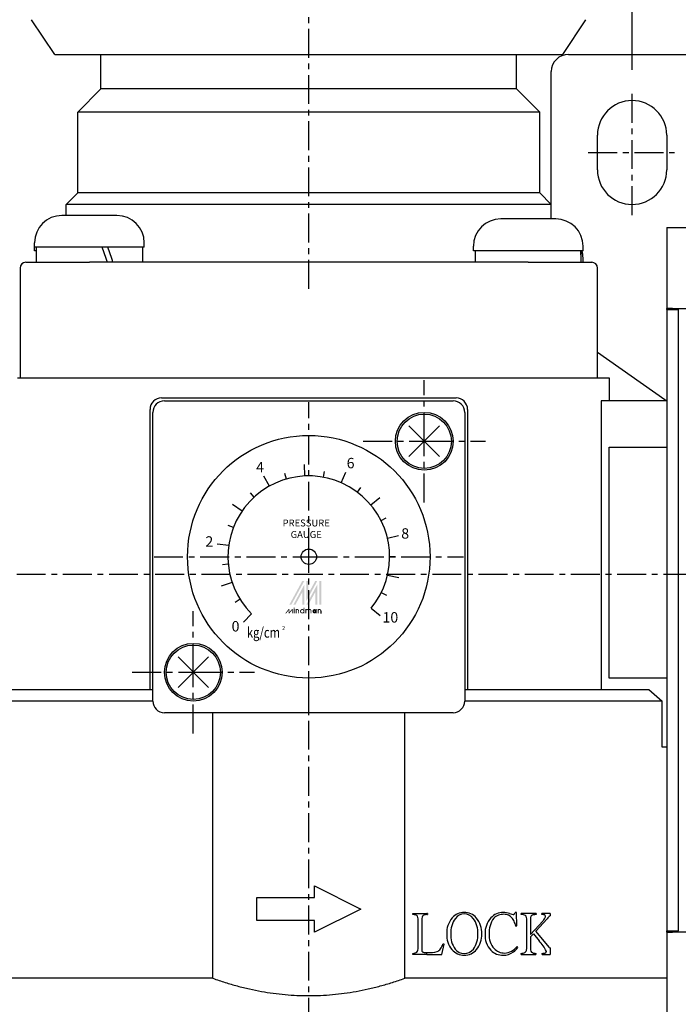
# Model space of a CAD drawing. Units: millimetres. Extents: x 721 to 1886, y -365 to 678.
# Drawn here: x 1506 to 1563, y -179 to -94 of the extents above; entities that cross this region are included whole.
import ezdxf
from ezdxf.enums import TextEntityAlignment as Align

# ---------------------------------------------------------------- set-up
doc = ezdxf.new("R2010")
doc.units = ezdxf.units.MM
doc.header["$LTSCALE"] = 2
doc.header["$PDMODE"] = 65
doc.header["$PDSIZE"] = 6.3
doc.linetypes.add('CENTER', pattern=[2, 1.25, -0.25, 0.25, -0.25])
doc.layers.get('0').update_dxf_attribs({"linetype": 'CONTINUOUS'})
doc.layers.get('DEFPOINTS').update_dxf_attribs({"linetype": 'CONTINUOUS'})
for name, color, linetype in [('AM_5', 5, 'CONTINUOUS'), ('AM_7', 1, 'CENTER'), ('AM_VIS', 7, 'CONTINUOUS')]:
    doc.layers.add(name, color=color, linetype=linetype)
doc.styles.add('CHINESET', font='simplex.shx', dxfattribs={"bigfont": 'chineset.shx'})
doc.styles.add('ROMANS', font='romans')
doc.styles.get("Standard").update_dxf_attribs({"font": 'isocp.shx', "bigfont": 'chineset.shx'})
doc.dimstyles.new('AM_ISO$0', dxfattribs={"dimscale": 2, "dimtxt": 3.5, "dimasz": 3, "dimexe": 1, "dimexo": 1, "dimgap": 1, "dimtad": 1, "dimdsep": 46, "dimtxsty": 'STANDARD', "dimcen": 0, "dimclrd": 256, "dimclre": 256, "dimclrt": 256, "dimadec": 0, "dimazin": 2, "dimtp": 0.1, "dimtm": 0.1, "dimtfac": 0.71, "dimtmove": 0, "dimatfit": 3, "dimfxl": 1, "dimlwd": -1, "dimlwe": -1, "dimarcsym": 0})

# ---------------------------------------------------------------- blocks, each defined once
blk = doc.blocks.new('GENDOT')
blk.add_line((0, 0), (-1, 0))
at = {"const_width": 0.25}
blk.add_lwpolyline([(-0.125, 0, 1), (0.125, 0, 1)], format="xyb", close=True, dxfattribs=at)
blk = doc.blocks.new('*D31')
at = {"layer": 'AM_5'}
for p, q in [((1571.85, -121.242), (1571.85, -36.271)), ((1584.85, -98.372), (1584.85, -36.271)), ((1565.85, -38.271), (1559.85, -38.271)), ((1571.85, -38.271), (1584.85, -38.271)), ((1590.85, -38.271), (1596.85, -38.271))]:
    blk.add_line(p, q, dxfattribs=at)
blk.add_solid([(1590.85, -37.271), (1590.85, -39.271), (1584.85, -38.271)], dxfattribs=at)
at = {"layer": 'DEFPOINTS', "color": 0}
for p in [(1584.85, -38.271), (1584.85, -100.372), (1571.85, -123.242)]:
    blk.add_point(p, dxfattribs=at)
at = {"layer": 'AM_5', "xscale": 6, "yscale": 6, "zscale": 6}
blk.add_blockref('GENDOT', (1571.85, -38.271), dxfattribs=at)
at = {"layer": 'AM_5', "insert": (1578.35, -32.771), "char_height": 7, "attachment_point": 5}
blk.add_mtext('13', dxfattribs=at)
blk = doc.blocks.new('*D32')
at = {"layer": 'AM_5'}
for p, q in [((1558.85, -98.372), (1558.85, -36.271)), ((1571.85, -121.242), (1571.85, -36.271)), ((1552.85, -38.271), (1546.85, -38.271)), ((1571.85, -38.271), (1558.85, -38.271)), ((1577.85, -38.271), (1583.85, -38.271))]:
    blk.add_line(p, q, dxfattribs=at)
blk.add_solid([(1552.85, -37.271), (1552.85, -39.271), (1558.85, -38.271)], dxfattribs=at)
at = {"layer": 'DEFPOINTS', "color": 0}
for p in [(1558.85, -38.271), (1558.85, -100.372), (1571.85, -123.242)]:
    blk.add_point(p, dxfattribs=at)
at = {"layer": 'AM_5', "xscale": 6, "yscale": 6, "zscale": 6, "rotation": 180}
blk.add_blockref('GENDOT', (1571.85, -38.271), dxfattribs=at)
at = {"layer": 'AM_5', "insert": (1565.35, -32.771), "char_height": 7, "attachment_point": 5}
blk.add_mtext('13', dxfattribs=at)
blk = doc.blocks.new('*D37')
at = {"layer": 'AM_5'}
for p, q in [((1494.85, -125.036), (1494.85, -4.271)), ((1646.85, -125.536), (1646.85, -4.271)), ((1500.85, -6.271), (1640.85, -6.271))]:
    blk.add_line(p, q, dxfattribs=at)
for points in [[(1500.85, -5.271), (1500.85, -7.271), (1494.85, -6.271)], [(1640.85, -5.271), (1640.85, -7.271), (1646.85, -6.271)]]:
    blk.add_solid(points, dxfattribs=at)
at = {"layer": 'DEFPOINTS', "color": 0}
for p in [(1646.85, -6.271), (1494.85, -127.036), (1646.85, -127.536)]:
    blk.add_point(p, dxfattribs=at)
at = {"layer": 'AM_5', "insert": (1570.85, -0.77), "char_height": 7, "attachment_point": 5}
blk.add_mtext('152', dxfattribs=at)
blk = doc.blocks.new('*D38')
at = {"layer": 'AM_5'}
for p, q in [((1509.85, -52.036), (1468.85, -52.036)), ((1470.85, -58.036), (1470.85, -136.036)), ((1491.555, -142.036), (1468.85, -142.036))]:
    blk.add_line(p, q, dxfattribs=at)
for points in [[(1469.85, -58.036), (1471.85, -58.036), (1470.85, -52.036)], [(1469.85, -136.036), (1471.85, -136.036), (1470.85, -142.036)]]:
    blk.add_solid(points, dxfattribs=at)
at = {"layer": 'DEFPOINTS', "color": 0}
for p in [(1511.85, -52.036), (1470.85, -142.036), (1493.555, -142.036)]:
    blk.add_point(p, dxfattribs=at)
at = {"layer": 'AM_5', "insert": (1465.35, -97.036), "char_height": 7, "attachment_point": 5, "rotation": 90}
blk.add_mtext('90', dxfattribs=at)
blk = doc.blocks.new('*D39')
at = {"layer": 'AM_5'}
for p, q in [((1491.555, -142.036), (1468.85, -142.036)), ((1470.85, -148.036), (1470.85, -290.036)), ((1526.75, -296.036), (1468.85, -296.036))]:
    blk.add_line(p, q, dxfattribs=at)
for points in [[(1469.85, -148.036), (1471.85, -148.036), (1470.85, -142.036)], [(1469.85, -290.036), (1471.85, -290.036), (1470.85, -296.036)]]:
    blk.add_solid(points, dxfattribs=at)
at = {"layer": 'DEFPOINTS', "color": 0}
for p in [(1493.555, -142.036), (1470.85, -296.036), (1528.75, -296.036)]:
    blk.add_point(p, dxfattribs=at)
at = {"layer": 'AM_5', "insert": (1465.35, -219.036), "char_height": 7, "attachment_point": 5, "rotation": 90}
blk.add_mtext('154', dxfattribs=at)
blk = doc.blocks.new('*D46')
at = {"layer": 'AM_5'}
for p, q in [((1530.85, -47.242), (1530.85, -20.271)), ((1571.85, -119.242), (1571.85, -20.271)), ((1536.85, -22.271), (1565.85, -22.271))]:
    blk.add_line(p, q, dxfattribs=at)
for points in [[(1536.85, -21.271), (1536.85, -23.271), (1530.85, -22.271)], [(1565.85, -21.271), (1565.85, -23.271), (1571.85, -22.271)]]:
    blk.add_solid(points, dxfattribs=at)
at = {"layer": 'DEFPOINTS', "color": 0}
for p in [(1571.85, -22.271), (1530.85, -49.242), (1571.85, -121.242)]:
    blk.add_point(p, dxfattribs=at)
at = {"layer": 'AM_5', "insert": (1551.35, -16.771), "char_height": 7, "attachment_point": 5}
blk.add_mtext('41', dxfattribs=at)

msp = doc.modelspace()

# ---------------------------------------------------------------- linework, layer by layer
at = {"color": 5}
for p, q in [((1530.514, -133.544), (1530.466, -132.546)), ((1527.435, -134.426), (1526.947, -133.553)), ((1528.923, -133.807), (1528.786, -133.326)), ((1532.123, -133.653), (1532.213, -133.161)), ((1533.663, -134.127), (1534.065, -133.211)), ((1535.055, -134.94), (1535.356, -134.541)), ((1526.127, -135.369), (1525.79, -135)), ((1536.224, -136.051), (1536.992, -135.41)), ((1525.071, -136.587), (1524.245, -136.022)), ((1537.108, -137.399), (1537.555, -137.175)), ((1524.32, -138.014), (1523.854, -137.833)), ((1537.659, -138.914), (1538.632, -138.682)), ((1523.916, -139.574), (1522.926, -139.437)), ((1537.85, -140.515), (1538.35, -140.513)), ((1523.88, -141.186), (1523.382, -141.232)), ((1537.669, -142.117), (1538.643, -142.343)), ((1524.214, -142.763), (1523.265, -143.081)), ((1537.127, -143.635), (1537.575, -143.856)), ((1524.899, -144.222), (1524.474, -144.486)), ((1525.9, -145.486), (1525.193, -146.193)), ((1531.932, -145.444), (1531.932, -145.219)), ((1536.251, -144.989), (1537.023, -145.625))]:
    msp.add_line(p, q, dxfattribs=at)
at = {"color": 5, "const_width": 0.075}
for points in [[(1529.973, -145.219, 1), (1529.748, -145.219, 1)], [(1530.822, -145.219, 1), (1530.597, -145.219, 1)], [(1531.046, -145.219, 1), (1530.821, -145.219, 1)], [(1531.895, -145.219, 1), (1531.67, -145.219, 1)]]:
    msp.add_lwpolyline(points, format="xyb", dxfattribs=at)
for points in [[(1530.135, -145.257, 1), (1530.435, -145.257, 1)], [(1531.208, -145.257, 1), (1531.508, -145.257, 1)]]:
    msp.add_lwpolyline(points, format="xyb", close=True, dxfattribs=at)
at = {"color": 5}
msp.add_lwpolyline([(1531.246, -145.257, 1), (1531.471, -145.257, 1)], format="xyb", close=True, dxfattribs=at)
for centre, radius in [((1530.85, -140.536), 0.667), ((1531.358, -145.257), 0.112)]:
    msp.add_circle(centre, radius, dxfattribs=at)
msp.add_arc((1530.85, -140.536), 7, 320.5, 225, dxfattribs=at)
for points in [[(1529.162, -144.695), (1529.336, -144.695), (1530.285, -142.636), (1530.459, -142.636)], [(1529.512, -144.695), (1529.686, -144.695), (1530.459, -142.957), (1530.285, -143.597)], [(1530.285, -144.695), (1530.465, -144.695), (1530.285, -143.597), (1530.459, -142.957)], [(1530.629, -144.393), (1530.809, -143.734), (1531.583, -142.636), (1531.408, -142.636)], [(1530.629, -142.636), (1530.809, -142.636), (1530.629, -144.393), (1530.809, -143.734)], [(1530.635, -144.695), (1530.809, -144.695), (1531.588, -142.938), (1531.408, -143.597)], [(1531.588, -142.938), (1531.408, -143.597), (1531.588, -144.695), (1531.408, -144.695)], [(1531.753, -144.695), (1531.932, -144.695), (1531.753, -142.636), (1531.932, -142.636)], [(1528.814, -145.444), (1528.889, -145.444), (1529.099, -145.07), (1529.174, -145.07)], [(1529.099, -145.444), (1529.174, -145.444), (1529.385, -145.07), (1529.46, -145.07)], [(1529.099, -145.07), (1529.174, -145.07), (1529.099, -145.444), (1529.174, -145.444)], [(1529.385, -145.07), (1529.46, -145.07), (1529.385, -145.444), (1529.46, -145.444)], [(1529.549, -145.017), (1529.624, -145.017), (1529.549, -144.957), (1529.624, -144.957)], [(1529.549, -145.07), (1529.624, -145.07), (1529.549, -145.444), (1529.624, -145.444)], [(1529.711, -145.07), (1529.786, -145.07), (1529.711, -145.444), (1529.786, -145.444)], [(1529.936, -145.219), (1530.01, -145.219), (1529.936, -145.444), (1530.01, -145.444)], [(1530.397, -144.957), (1530.472, -144.957), (1530.397, -145.444), (1530.472, -145.444)], [(1530.56, -145.07), (1530.634, -145.07), (1530.56, -145.444), (1530.634, -145.444)], [(1530.784, -145.219), (1530.859, -145.219), (1530.784, -145.444), (1530.859, -145.444)], [(1531.009, -145.219), (1531.084, -145.219), (1531.009, -145.444), (1531.084, -145.444)], [(1531.471, -145.07), (1531.545, -145.07), (1531.471, -145.444), (1531.545, -145.444)], [(1531.633, -145.444), (1531.708, -145.444), (1531.633, -145.07), (1531.708, -145.07)], [(1531.857, -145.219), (1531.932, -145.219), (1531.857, -145.444), (1531.932, -145.444)]]:
    msp.add_solid(points, dxfattribs=at)
at = {"layer": 'AM_7'}
for p, q in [((1530.85, -117.33), (1530.85, -49.242)), ((1558.85, -110.955), (1558.85, -100.372)), ((1555.054, -105.536), (1562.518, -105.536)), ((1540.85, -130.536), (1540.85, -125.242)), ((1530.85, -140.536), (1530.85, -127.142)), ((1535.556, -130.536), (1540.85, -130.536)), ((1540.85, -130.536), (1546.144, -130.536)), ((1540.85, -135.83), (1540.85, -130.536)), ((1517.456, -140.536), (1530.85, -140.536)), ((1530.85, -140.536), (1530.85, -140.536)), ((1530.85, -140.536), (1530.85, -140.536)), ((1530.85, -140.536), (1544.244, -140.536)), ((1530.85, -153.93), (1530.85, -140.536)), ((1530.85, -140.536), (1530.85, -140.536)), ((1530.85, -140.536), (1530.85, -140.536)), ((1530.85, -140.536), (1530.85, -140.536)), ((1530.85, -140.536), (1530.85, -140.536)), ((1493.555, -142.036), (1648.644, -142.036)), ((1520.85, -150.536), (1520.85, -145.242)), ((1515.556, -150.536), (1520.85, -150.536)), ((1520.85, -150.536), (1526.144, -150.536)), ((1520.85, -155.83), (1520.85, -150.536)), ((1530.85, -297.239), (1530.85, -150.242))]:
    msp.add_line(p, q, dxfattribs=at)
at = {"layer": 'AM_VIS'}
for p, q in [((1508.85, -97.036), (1506.85, -94.036)), ((1552.85, -97.036), (1554.85, -94.036)), ((1508.85, -97.036), (1552.85, -97.036)), ((1512.85, -100.036), (1512.85, -97.036)), ((1548.85, -100.036), (1548.85, -97.036)), ((1553.35, -97.036), (1564.85, -97.036)), ((1551.85, -110.036), (1551.85, -98.536)), ((1512.85, -100.036), (1510.85, -102.036)), ((1548.85, -100.036), (1512.85, -100.036)), ((1548.85, -100.036), (1550.85, -102.036)), ((1510.85, -109.036), (1510.85, -102.036)), ((1550.85, -102.036), (1510.85, -102.036)), ((1550.85, -109.036), (1550.85, -102.036)), ((1555.85, -107.036), (1555.85, -104.036)), ((1561.85, -104.036), (1561.85, -107.036)), ((1510.85, -109.036), (1509.85, -110.036)), ((1550.85, -109.036), (1510.85, -109.036)), ((1550.85, -109.036), (1551.85, -110.036)), ((1509.85, -110.986), (1509.85, -110.036)), ((1551.85, -110.036), (1509.85, -110.036)), ((1551.85, -111.286), (1551.85, -110.036)), ((1514.23, -110.986), (1509.47, -110.986)), ((1552.23, -111.286), (1547.47, -111.286)), ((1561.85, -112.036), (1561.85, -119.036)), ((1561.85, -112.036), (1562.35, -112.036)), ((1562.35, -112.036), (1581.35, -112.036)), ((1507.1, -113.736), (1507.1, -113.356)), ((1516.6, -113.736), (1516.6, -113.356)), ((1516.6, -113.736), (1507.1, -113.736)), ((1507.1, -114.036), (1507.1, -113.736)), ((1507.25, -114.036), (1507.1, -114.036)), ((1507.25, -113.736), (1507.25, -115.036)), ((1516.45, -113.736), (1516.45, -115.036)), ((1545.1, -114.036), (1545.1, -113.656)), ((1554.6, -114.036), (1545.1, -114.036)), ((1545.25, -114.036), (1545.25, -115.036)), ((1554.45, -114.036), (1554.45, -114.322)), ((1554.6, -114.036), (1554.6, -113.656)), ((1506.35, -115.036), (1511.85, -115.036)), ((1549.85, -115.036), (1511.85, -115.036)), ((1549.85, -115.036), (1555.35, -115.036)), ((1554.6, -115.036), (1554.6, -114.656)), ((1505.85, -115.536), (1505.85, -125.036)), ((1555.85, -125.036), (1555.85, -115.536)), ((1561.85, -119.136), (1561.85, -119.036)), ((1562.35, -119.036), (1561.85, -119.036)), ((1561.85, -119.136), (1561.85, -172.936)), ((1561.85, -119.136), (1562.85, -119.136)), ((1562.35, -119.036), (1581.35, -119.036)), ((1562.85, -119.136), (1562.85, -119.036)), ((1562.85, -119.136), (1562.85, -172.936)), ((1555.85, -122.836), (1561.673, -126.913)), ((1505.619, -125.036), (1511.615, -125.036)), ((1511.615, -125.036), (1550.085, -125.036)), ((1511.85, -125.036), (1549.85, -125.036)), ((1550.085, -125.036), (1556.08, -125.036)), ((1556.08, -125.036), (1556.85, -125.036)), ((1556.85, -125.036), (1556.85, -127.036)), ((1518.1, -126.786), (1543.6, -126.786)), ((1561.673, -126.913), (1561.85, -127.036)), ((1517.1, -152.036), (1517.1, -127.786)), ((1518.35, -127.036), (1543.35, -127.036)), ((1544.6, -127.786), (1544.6, -152.036)), ((1561.85, -127.036), (1556.17, -127.036)), ((1556.17, -127.036), (1556.17, -152.036)), ((1517.35, -153.036), (1517.35, -128.036)), ((1544.35, -128.036), (1544.35, -153.036)), ((1539.524, -129.211), (1542.176, -131.862)), ((1542.176, -129.211), (1539.524, -131.862)), ((1556.85, -131.036), (1561.85, -131.036)), ((1556.85, -151.036), (1556.85, -131.036)), ((1519.524, -149.211), (1522.176, -151.862)), ((1522.176, -149.211), (1519.524, -151.862)), ((1561.85, -151.036), (1556.85, -151.036)), ((1501.405, -152.036), (1517.35, -152.036)), ((1544.35, -152.036), (1560.295, -152.036)), ((1560.295, -152.036), (1561.444, -153.036)), ((1517.35, -153.036), (1500.256, -153.036)), ((1561.444, -153.036), (1544.35, -153.036)), ((1561.444, -157.036), (1561.444, -153.036)), ((1543.35, -154.036), (1518.35, -154.036)), ((1522.543, -177.036), (1522.543, -154.036)), ((1539.156, -177.036), (1539.156, -154.036)), ((1561.85, -157.036), (1561.444, -157.036)), ((1531.35, -169.036), (1535.35, -171.036)), ((1531.35, -170.036), (1531.35, -169.036)), ((1526.35, -170.036), (1531.35, -170.036)), ((1526.35, -172.036), (1526.35, -170.036)), ((1535.35, -171.036), (1531.35, -173.036)), ((1548.834, -171.338), (1548.708, -171.347)), ((1548.872, -172.501), (1548.834, -171.338)), ((1531.35, -172.036), (1526.35, -172.036)), ((1531.35, -173.036), (1531.35, -172.036)), ((1539.85, -171.516), (1539.85, -171.42)), ((1539.85, -171.42), (1541.06, -171.42)), ((1540.328, -174.341), (1540.328, -172.018)), ((1540.632, -172.018), (1540.632, -174.553)), ((1541.06, -171.518), (1541.06, -171.42)), ((1541.134, -171.42), (1541.06, -171.42)), ((1541.06, -171.517), (1541.134, -171.516)), ((1541.134, -171.42), (1541.134, -171.516)), ((1548.245, -171.424), (1548.539, -171.512)), ((1549.244, -171.516), (1549.244, -171.42)), ((1550.534, -171.42), (1549.244, -171.42)), ((1549.727, -174.312), (1549.727, -171.989)), ((1550.036, -171.989), (1550.036, -173.245)), ((1550.039, -173.248), (1551.12, -172.088)), ((1550.519, -172.941), (1551.49, -171.878)), ((1550.534, -171.42), (1550.534, -171.516)), ((1551.041, -171.516), (1551.041, -171.42)), ((1551.744, -171.42), (1551.041, -171.42)), ((1551.744, -171.42), (1551.744, -171.631)), ((1548.771, -172.511), (1548.872, -172.501)), ((1551.683, -174.375), (1550.519, -172.941)), ((1561.85, -173.036), (1561.85, -172.936)), ((1561.85, -172.936), (1562.85, -172.936)), ((1561.85, -173.036), (1561.85, -180.036)), ((1561.85, -173.036), (1562.35, -173.036)), ((1581.35, -173.036), (1562.35, -173.036)), ((1562.85, -173.036), (1562.85, -172.936)), ((1550.036, -173.443), (1550.297, -173.182)), ((1550.036, -173.443), (1550.036, -174.38)), ((1550.297, -173.182), (1550.799, -173.795)), ((1542.361, -174.974), (1542.573, -174.08)), ((1542.573, -174.08), (1542.472, -174.08)), ((1548.94, -174.375), (1548.882, -174.288)), ((1551.683, -174.375), (1551.744, -174.447)), ((1551.744, -174.447), (1551.744, -174.974)), ((1539.85, -174.974), (1539.85, -174.877)), ((1541.06, -174.974), (1539.85, -174.974)), ((1541.06, -174.974), (1541.06, -174.809)), ((1541.06, -174.809), (1541.139, -174.81)), ((1541.06, -174.974), (1542.361, -174.974)), ((1549.244, -174.974), (1549.244, -174.877)), ((1549.244, -174.974), (1550.524, -174.974)), ((1550.524, -174.877), (1550.524, -174.974)), ((1551.07, -174.974), (1551.07, -174.877)), ((1551.07, -174.974), (1551.744, -174.974)), ((1522.543, -177.036), (1495.85, -177.036)), ((1561.85, -177.036), (1539.156, -177.036))]:
    msp.add_line(p, q, dxfattribs=at)
for centre, radius in [((1540.85, -130.536), 2.5), ((1540.85, -130.536), 2.35), ((1530.85, -140.536), 10.5), ((1520.85, -150.536), 2.5), ((1520.85, -150.536), 2.35)]:
    msp.add_circle(centre, radius, dxfattribs=at)
for centre, radius, start, end in [((1553.35, -98.536), 1.5, 90, 180), ((1558.85, -104.036), 3, 0, 180), ((1558.85, -107.036), 3, 180, 0), ((1509.47, -113.356), 2.37, 90, 180), ((1514.23, -113.356), 2.37, 0, 90), ((1547.47, -113.656), 2.37, 90, 180), ((1552.23, -113.656), 2.37, 0, 90), ((1552.23, -114.656), 2.37, 0, 15.16522), ((1506.35, -115.536), 0.5, 90, 180), ((1555.35, -115.536), 0.5, 0, 90), ((1518.1, -127.786), 1, 90, 180), ((1543.6, -127.786), 1, 0, 90), ((1518.35, -128.036), 1, 90, 180), ((1543.35, -128.036), 1, 0, 90), ((1518.35, -153.036), 1, 180, 270), ((1543.35, -153.036), 1, 270, 0), ((1544.289, -172.697), 1.36, 89.15221, 138.77277), ((1544.332, -172.703), 1.365, 41.32621, 90.94494), ((1547.681, -172.791), 1.454, 89.10185, 137.59961), ((1547.682, -173.197), 1.86, 72.40178, 89.33787), ((1544.781, -173.092), 1.99, 139.55309, 182.86231), ((1545.185, -173.071), 2.048, 143.38879, 183.25068), ((1544.324, -172.448), 0.985, 90.84187, 142.57615), ((1544.296, -172.466), 1.003, 37.92647, 89.22848), ((1543.444, -173.07), 2.046, 356.73221, 36.62832), ((1543.834, -173.088), 1.994, 357.02428, 40.20334), ((1548.041, -173.1), 1.927, 138.02425, 182.59171), ((1548.511, -173.065), 2.052, 143.15552, 183.6698), ((1547.654, -172.618), 1.109, 109.76691, 135.0882), ((1547.753, -172.902), 1.41, 90.43533, 109.64871), ((1549.242, -172.414), 0.897, 66.05127, 89.86358), ((1551.021, -172.534), 1.018, 75.15072, 88.91006), ((1551.248, -171.641), 0.0973, 353.97688, 69.54208), ((1544.802, -173.281), 2.011, 177.46769, 218.9104), ((1545.173, -173.303), 2.035, 176.7352, 216.04388), ((1543.455, -173.303), 2.035, 323.95847, 3.26245), ((1543.803, -173.282), 2.024, 321.43734, 2.55434), ((1548.056, -173.308), 1.944, 176.41715, 222.0764), ((1548.186, -173.307), 1.727, 176.33647, 221.97065), ((1547.815, -176.53), 4.048, 26.82741, 42.49948), ((1541.267, -172.258), 2.554, 267.11981, 286.06922), ((1544.283, -173.681), 1.355, 219.52687, 271.1194), ((1544.314, -173.917), 0.979, 216.55824, 269.74718), ((1544.301, -173.889), 1.007, 270.48639, 322.64371), ((1544.338, -173.676), 1.361, 268.78408, 320.37455), ((1547.636, -173.594), 1.443, 224.83837, 271.55881), ((1547.794, -173.626), 1.222, 223.13752, 270.75988), ((1547.69, -173.521), 1.515, 269.44095, 306.33415), ((1547.761, -173.449), 1.4, 271.99862, 323.17754), ((1547.838, -173.669), 1.309, 304.94286, 327.36404), ((1550.605, -174.433), 0.571, 174.66512, 215.10742), ((1550.533, -174.146), 0.731, 237.28261, 269.3189), ((1551.004, -173.737), 1.142, 273.26982, 287.8522)]:
    msp.add_arc(centre, radius, start, end, dxfattribs=at)
for centre, major_axis, ratio, start_param, end_param in [((1511.85, -115.751), (4.305, -12.626), 0.128402, 1.583599, 1.687112), ((1511.85, -114.322), (4.305, -12.626), 0.128402, 1.470495, 1.573403), ((1549.85, -115.751), (0, -12.638), 0.36397, 1.627348, 1.706861), ((1549.85, -114.322), (0, -12.638), 0.36397, 1.514244, 1.5934)]:
    msp.add_ellipse(centre, major_axis=major_axis, ratio=ratio, start_param=start_param, end_param=end_param, dxfattribs=at)
for points, knots in [([(1548.539, -171.511), (1548.554, -171.511), (1548.569, -171.51), (1548.597, -171.502), (1548.61, -171.496), (1548.64, -171.476), (1548.655, -171.46), (1548.687, -171.414), (1548.699, -171.381), (1548.708, -171.347)], [-0.2766211, -0.2766211, -0.2766211, -0.2766211, -0.224915, -0.224915, -0.1766768, -0.1766768, -0.1050668, -0.1050668, 0, 0, 0, 0]), ([(1548.771, -172.511), (1548.739, -172.37), (1548.696, -172.231), (1548.586, -171.99), (1548.524, -171.887), (1548.363, -171.702), (1548.266, -171.629), (1548.025, -171.516), (1547.885, -171.492), (1547.743, -171.492)], [-1.706965, -1.706965, -1.706965, -1.706965, -1.27053, -1.27053, -0.892896, -0.892896, -0.485463, -0.485463, 0, 0, 0, 0]), ([(1549.727, -171.989), (1549.727, -171.914), (1549.722, -171.832), (1549.693, -171.723), (1549.68, -171.686), (1549.646, -171.631), (1549.628, -171.61), (1549.606, -171.593)], [-0.4329187, -0.4329187, -0.4329187, -0.4329187, -0.2063024, -0.2063024, -0.0902267, -0.0902267, 0, 0, 0, 0]), ([(1550.142, -171.603), (1550.124, -171.619), (1550.109, -171.639), (1550.082, -171.687), (1550.071, -171.716), (1550.043, -171.818), (1550.036, -171.904), (1550.036, -171.989)], [-0.4539032, -0.4539032, -0.4539032, -0.4539032, -0.3617887, -0.3617887, -0.2571436, -0.2571436, 0, 0, 0, 0]), ([(1550.534, -171.516), (1550.401, -171.527), (1550.277, -171.544), (1550.178, -171.581), (1550.158, -171.591), (1550.142, -171.603)], [-0.3259767, -0.3259767, -0.3259767, -0.3259767, -0.0666919, -0.0666919, 0, 0, 0, 0]), ([(1551.113, -172.081), (1551.178, -172.002), (1551.24, -171.916), (1551.306, -171.797), (1551.325, -171.755), (1551.341, -171.694), (1551.345, -171.673), (1551.345, -171.651)], [-0.4474734, -0.4474734, -0.4474734, -0.4474734, -0.1908836, -0.1908836, -0.0638796, -0.0638796, 0, 0, 0, 0]), ([(1541.975, -174.713), (1542.028, -174.69), (1542.077, -174.659), (1542.172, -174.582), (1542.216, -174.534), (1542.347, -174.365), (1542.418, -174.221), (1542.472, -174.08)], [-0.8364858, -0.8364858, -0.8364858, -0.8364858, -0.6551945, -0.6551945, -0.4567881, -0.4567881, 0, 0, 0, 0]), ([(1549.244, -174.877), (1549.362, -174.867), (1549.474, -174.846), (1549.585, -174.792), (1549.613, -174.774), (1549.635, -174.751)], [-0.4230996, -0.4230996, -0.4230996, -0.4230996, -0.1061257, -0.1061257, 0, 0, 0, 0]), ([(1549.635, -174.751), (1549.652, -174.732), (1549.665, -174.709), (1549.688, -174.654), (1549.697, -174.621), (1549.722, -174.502), (1549.727, -174.401), (1549.727, -174.312)], [-0.4479981, -0.4479981, -0.4479981, -0.4479981, -0.3659893, -0.3659893, -0.2659742, -0.2659742, 0, 0, 0, 0]), ([(1551.354, -174.824), (1551.363, -174.82), (1551.372, -174.816), (1551.388, -174.804), (1551.395, -174.798), (1551.409, -174.781), (1551.415, -174.769), (1551.425, -174.739), (1551.427, -174.721), (1551.427, -174.703)], [-0.1628232, -0.1628232, -0.1628232, -0.1628232, -0.1278844, -0.1278844, -0.0963165, -0.0963165, -0.0539765, -0.0539765, 0, 0, 0, 0])]:
    msp.add_open_spline(points, degree=3, knots=knots, dxfattribs=at)
for points in [[(1540.198, -171.603), (1540.14, -171.558), (1540.024, -171.529), (1539.85, -171.516)], [(1540.328, -172.018), (1540.328, -171.812), (1540.284, -171.674), (1540.198, -171.603)], [(1540.767, -171.589), (1540.677, -171.659), (1540.632, -171.803), (1540.632, -172.018)], [(1541.06, -171.518), (1540.92, -171.524), (1540.822, -171.547), (1540.767, -171.589)], [(1551.744, -171.631), (1551.657, -171.696), (1551.564, -171.793), (1551.49, -171.878)], [(1539.85, -174.877), (1540.017, -174.861), (1540.135, -174.822), (1540.202, -174.761)], [(1540.202, -174.761), (1540.286, -174.681), (1540.328, -174.541), (1540.328, -174.341)], [(1540.632, -174.553), (1540.632, -174.669), (1540.661, -174.742), (1540.719, -174.771)], [(1540.719, -174.771), (1540.772, -174.793), (1540.886, -174.806), (1541.06, -174.809)]]:
    msp.add_open_spline(points, degree=3, dxfattribs=at)
msp.add_rational_spline([(1522.543, -177.036), (1530.85, -179.994), (1539.156, -177.036)], [1, 1.02941176471, 1], degree=2, dxfattribs=at)

# ---------------------------------------------------------------- texts
at = {"color": 5, "style": 'CHINESET'}
for s, height, p in [('6', 0.9, (1534.131, -132.876)), ('4', 0.9, (1526.287, -133.224)), ('8', 0.9, (1538.858, -138.969)), ('2', 0.9, (1521.896, -139.664)), ('10', 0.9, (1537.232, -146.232)), ('0', 0.9, (1524.165, -147.007)), ('2', 0.35, (1528.533, -146.881))]:
    msp.add_text(s, height=height, dxfattribs=at).set_placement(p)
at = {"color": 5, "style": 'ROMANS', "width": 0.6596}
msp.add_text('kg/cm', height=0.9, dxfattribs=at).set_placement((1525.483, -147.543), (1528.366, -147.543), align=Align.FIT)
at = {"color": 5, "insert": (1530.626, -137.313), "char_height": 0.6, "width": 5.55266, "attachment_point": 2, "style": 'CHINESET'}
msp.add_mtext('PRESSURE GAUGE', dxfattribs=at)

# ---------------------------------------------------------------- dimensions: what is measured, and where the dimension line sits
at = {"layer": 'AM_5'}
for base, p1, p2, override, picture, middle in [((1646.85, -6.271), (1494.85, -127.036), (1646.85, -127.536), {"dimscale": 2, "dimdec": 1, "dimlfac": 1}, '*D37', (1570.85, -0.77)), ((1571.85, -22.271), (1530.85, -49.242), (1571.85, -121.242), {"dimdec": 1, "dimtix": 1}, '*D46', (1551.35, -16.771)), ((1558.85, -38.271), (1571.85, -123.242), (1558.85, -100.372), {"dimdec": 1, "dimblk1": 'GENDOT', "dimsah": 1}, '*D32', (1565.35, -32.771)), ((1584.85, -38.271), (1571.85, -123.242), (1584.85, -100.372), {"dimdec": 1, "dimblk1": 'GENDOT', "dimsah": 1}, '*D31', (1578.35, -32.771))]:
    dim = msp.add_linear_dim(base=base, p1=p1, p2=p2, dimstyle='AM_ISO$0', override=override, dxfattribs=at)
    dim.commit()
    dim.dimension.update_dxf_attribs({"geometry": picture, "text_midpoint": middle})
for base, p1, p2, picture, middle in [((1470.85, -142.036), (1511.85, -52.036), (1493.555, -142.036), '*D38', (1465.35, -97.036)), ((1470.85, -296.036), (1493.555, -142.036), (1528.75, -296.036), '*D39', (1465.35, -219.036))]:
    dim = msp.add_linear_dim(base=base, p1=p1, p2=p2, angle=90, dimstyle='AM_ISO$0', override={"dimscale": 2, "dimlfac": 1}, dxfattribs=at)
    dim.commit()
    dim.dimension.update_dxf_attribs({"geometry": picture, "text_midpoint": middle})

doc.saveas('drawing.dxf')
